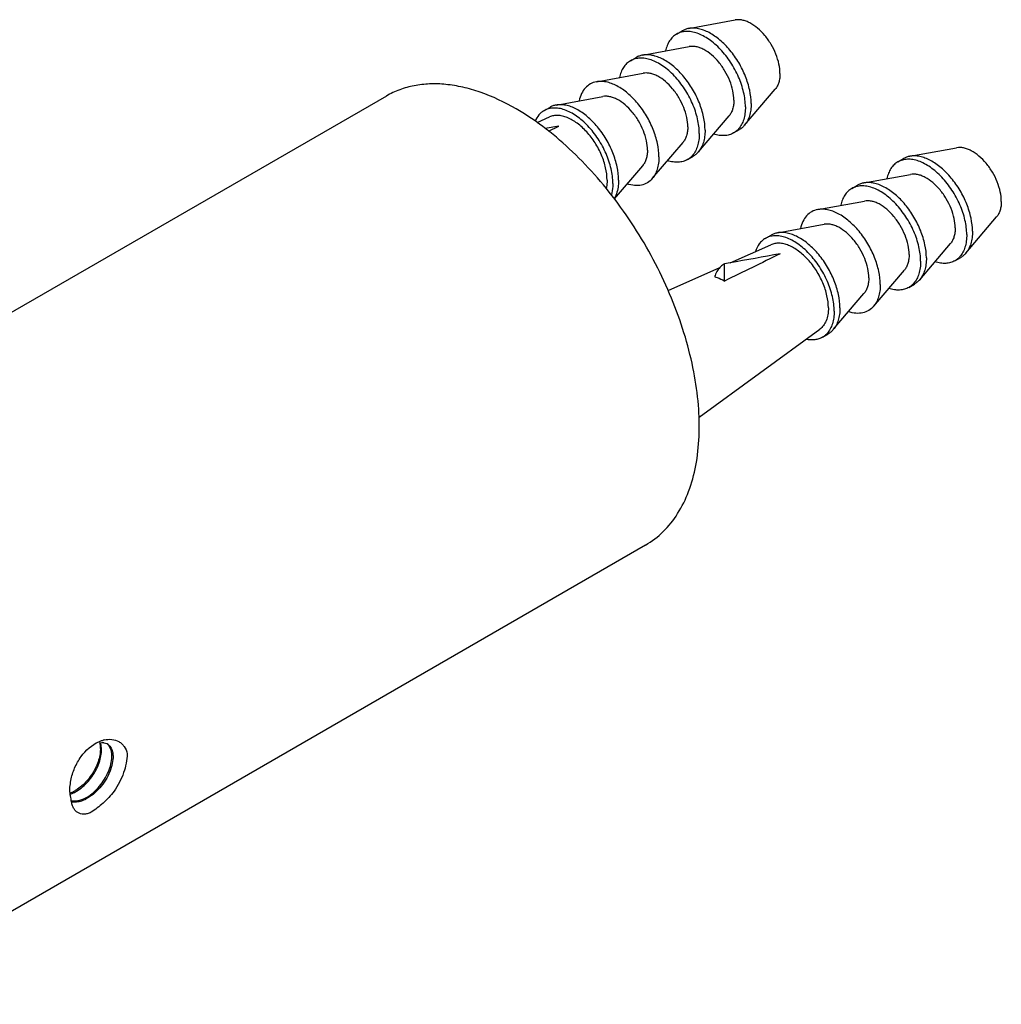
# Model space of a CAD drawing. Units: millimetres. Extents: x 10 to 774, y -963 to 976.
# Drawn here: x 713 to 774, y 778 to 839 of the extents above; entities that cross this region are included whole.
import ezdxf

# ---------------------------------------------------------------- set-up
doc = ezdxf.new("R2010")
doc.units = ezdxf.units.MM
doc.header["$LTSCALE"] = 27.377778
doc.layers.get('0').update_dxf_attribs({"linetype": 'CONTINUOUS'})
doc.layers.add('02___PRT_ALL_AXES', color=7, linetype='CONTINUOUS')

msp = doc.modelspace()

# ---------------------------------------------------------------- linework, layer by layer
at = {"color": 7, "linetype": 'Continuous'}
for p, q in [((735.854, 833.851), (706.681, 817.008)), ((746.427, 832.006), (745.599, 831.859)), ((745.801, 831.701), (746.427, 832.006)), ((756.931, 823.613), (756.602, 823.552)), ((756.602, 822.504), (756.602, 823.552)), ((751.754, 806.312), (702.964, 778.143))]:
    msp.add_line(p, q, dxfattribs=at)
for centre, radius, start, end in [((1371.112, -429.263), 1394.469, 115.991483, 116.147065), ((827.508, 441.694), 388.385, 100.00927, 100.4699), ((718.918, 792.718), 1.683, 103.10447, 104.95463), ((718.455, 793.63), 0.559, 60.01612, 64.2878), ((718.45, 793.623), 0.568, 47.62549, 59.93701), ((715.829, 792.798), 1.807, 290.06303, 292.40428), ((715.764, 792.951), 1.973, 292.44156, 296.39683), ((715.86, 792.854), 1.912, 291.96008, 295.02525), ((715.713, 793.054), 2.088, 296.38498, 297.54737), ((715.817, 792.948), 2.015, 295.01012, 296.38502), ((715.754, 793.074), 2.156, 296.40051, 300.21888), ((715.921, 792.701), 1.747, 287.83273, 291.977), ((716.422, 792.642), 2.085, 296.38499, 297.5414), ((716.522, 792.542), 2.018, 295.01921, 296.38502), ((716.356, 792.768), 2.227, 297.56164, 300.60035)]:
    msp.add_arc(centre, radius, start, end, dxfattribs=at)
for points, knots in [([(743.804, 833.064), (743.106, 833.467), (742.034, 833.977), (740.565, 834.405), (739.521, 834.58), (738.518, 834.615), (737.563, 834.508), (736.667, 834.261), (736.114, 834.001), (735.853, 833.851)], [0, 0, 0, 0, 0.289282, 0.422543, 0.548493, 0.667893, 0.781867, 0.891951, 1, 1, 1, 1]), ([(751.754, 806.312), (752.146, 806.538), (752.889, 807.107), (753.783, 808.238), (754.451, 809.621), (754.884, 811.222), (755.077, 813.008), (755.027, 814.942), (754.738, 816.983), (754.216, 819.09), (753.471, 821.218), (752.201, 824.027), (750.575, 826.673), (748.653, 829.046), (747.117, 830.623), (745.51, 831.976), (744.375, 832.734), (743.804, 833.064)], [0, 0, 0, 0, 0.04282, 0.087409, 0.1352, 0.187117, 0.243572, 0.304539, 0.369646, 0.438264, 0.509572, 0.582617, 0.729633, 0.801631, 0.871241, 0.937602, 1, 1, 1, 1]), ([(756.311, 823.339), (756.237, 823.263), (756.104, 823.084), (756.018, 822.88), (755.984, 822.771)], [0, 0, 0, 0, 0.479832, 1, 1, 1, 1]), ([(756.602, 823.552), (756.575, 823.539), (756.47, 823.48), (756.374, 823.404), (756.311, 823.339)], [0, 0, 0, 0, 0.248758, 1, 1, 1, 1]), ([(755.984, 822.771), (756.035, 822.757), (756.249, 822.688), (756.454, 822.59), (756.602, 822.504)], [0, 0, 0, 0, 0.237194, 1, 1, 1, 1]), ([(716.501, 791.873), (716.543, 792.133), (716.706, 792.65), (717.205, 793.526), (717.785, 794.061), (718.22, 794.251)], [0, 0, 0, 0, 0.261917, 0.529345, 1, 1, 1, 1]), ([(716.839, 791.21), (717.107, 791.367), (717.597, 791.796), (718.041, 792.466), (718.275, 793.051), (718.371, 793.468), (718.388, 793.848), (718.342, 794.082), (718.303, 794.183)], [0, 0, 0, 0, 0.264838, 0.544493, 0.677654, 0.799844, 0.907701, 1, 1, 1, 1]), ([(718.25, 794.173), (718.282, 794.074), (718.318, 793.851), (718.297, 793.492), (718.206, 793.101), (717.992, 792.554), (717.587, 791.916), (717.143, 791.496), (716.897, 791.332)], [0, 0, 0, 0, 0.093822, 0.202101, 0.323591, 0.455334, 0.732675, 1, 1, 1, 1]), ([(718.22, 794.251), (718.242, 794.261), (718.328, 794.296), (718.417, 794.326), (718.484, 794.344)], [0, 0, 0, 0, 0.255647, 1, 1, 1, 1]), ([(718.25, 794.174), (718.271, 794.178), (718.35, 794.192), (718.431, 794.195), (718.49, 794.19)], [0, 0, 0, 0, 0.262351, 1, 1, 1, 1]), ([(718.49, 794.19), (718.508, 794.188), (718.58, 794.179), (718.649, 794.157), (718.698, 794.134)], [0, 0, 0, 0, 0.257298, 1, 1, 1, 1]), ([(718.536, 794.357), (718.693, 794.393), (719.007, 794.421), (719.385, 794.305), (719.627, 794.129), (719.832, 793.894), (719.921, 793.665), (719.953, 793.507)], [0, 0, 0, 0, 0.259353, 0.499263, 0.617971, 0.739247, 1, 1, 1, 1]), ([(718.856, 793.975), (718.845, 793.991), (718.8, 794.051), (718.744, 794.103), (718.698, 794.134)], [0, 0, 0, 0, 0.257715, 1, 1, 1, 1]), ([(718.833, 794.042), (718.913, 793.969), (719.007, 793.816), (719.069, 793.584), (719.098, 793.296), (719.053, 792.891), (718.893, 792.386), (718.632, 791.879), (718.288, 791.411), (717.885, 791.016), (717.577, 790.812), (717.419, 790.734)], [0, 0, 0, 0, 0.081875, 0.128889, 0.180683, 0.298443, 0.432597, 0.577169, 0.724765, 0.867837, 1, 1, 1, 1]), ([(717.489, 790.851), (717.63, 790.934), (717.902, 791.136), (718.261, 791.507), (718.568, 791.936), (718.805, 792.394), (718.961, 792.855), (719.044, 793.384), (718.985, 793.787), (718.856, 793.975)], [0, 0, 0, 0, 0.133044, 0.274594, 0.419388, 0.561319, 0.694434, 0.813732, 1, 1, 1, 1]), ([(719.953, 793.507), (719.943, 793.116), (719.776, 792.297), (719.392, 791.561), (719.148, 791.207)], [0, 0, 0, 0, 0.476892, 1, 1, 1, 1]), ([(716.448, 791.101), (716.436, 791.223), (716.436, 791.483), (716.474, 791.739), (716.501, 791.873)], [0, 0, 0, 0, 0.473571, 1, 1, 1, 1]), ([(716.503, 790.817), (716.496, 790.839), (716.471, 790.932), (716.455, 791.028), (716.448, 791.101)], [0, 0, 0, 0, 0.237088, 1, 1, 1, 1]), ([(716.897, 791.332), (716.879, 791.32), (716.808, 791.274), (716.735, 791.231), (716.679, 791.202)], [0, 0, 0, 0, 0.255139, 1, 1, 1, 1]), ([(719.148, 791.207), (718.944, 790.947), (718.506, 790.479), (718.002, 790.084), (717.745, 789.918)], [0, 0, 0, 0, 0.519851, 1, 1, 1, 1]), ([(716.526, 790.611), (716.524, 790.628), (716.513, 790.696), (716.506, 790.765), (716.503, 790.817)], [0, 0, 0, 0, 0.242836, 1, 1, 1, 1]), ([(717.745, 789.918), (717.667, 789.883), (717.516, 789.828), (717.291, 789.794), (717.089, 789.816), (716.914, 789.891), (716.771, 790.015), (716.658, 790.18), (716.574, 790.383), (716.54, 790.532), (716.526, 790.611)], [0, 0, 0, 0, 0.15153, 0.282897, 0.398635, 0.506376, 0.614455, 0.729901, 0.857508, 1, 1, 1, 1]), ([(717.349, 790.775), (717.214, 790.708), (716.947, 790.609), (716.659, 790.593), (716.528, 790.613)], [0, 0, 0, 0, 0.531488, 1, 1, 1, 1]), ([(716.533, 790.584), (716.632, 790.562), (716.849, 790.55), (717.059, 790.596), (717.166, 790.63)], [0, 0, 0, 0, 0.476138, 1, 1, 1, 1]), ([(717.166, 790.63), (717.183, 790.636), (717.255, 790.66), (717.324, 790.689), (717.376, 790.713)], [0, 0, 0, 0, 0.244566, 1, 1, 1, 1])]:
    msp.add_open_spline(points, degree=3, knots=knots, dxfattribs=at)
at = {"layer": '02___PRT_ALL_AXES', "color": 7, "linetype": 'Continuous'}
for p, q in [((754.393, 837.992), (757.257, 838.514)), ((753.65, 837.646), (754.004, 837.85)), ((751.565, 836.359), (754.428, 836.881)), ((750.822, 836.013), (751.175, 836.217)), ((748.737, 834.726), (751.6, 835.248)), ((757.821, 832.054), (759.705, 834.273)), ((746.262, 833.297), (749.125, 833.819)), ((745.518, 832.951), (745.872, 833.155)), ((745.1, 832.227), (745.863, 832.566)), ((754.993, 830.421), (756.877, 832.64)), ((757.15, 831.584), (757.504, 831.788)), ((752.164, 828.789), (754.049, 831.007)), ((767.97, 830.153), (770.833, 830.676)), ((754.322, 829.951), (754.675, 830.155)), ((767.227, 829.808), (767.58, 830.012)), ((749.843, 827.54), (751.574, 829.578)), ((765.141, 828.52), (768.005, 829.043)), ((764.398, 828.175), (764.752, 828.379)), ((762.313, 826.887), (765.177, 827.41)), ((771.398, 824.216), (773.282, 826.435)), ((759.838, 825.459), (762.702, 825.981)), ((759.095, 825.113), (759.449, 825.317)), ((756.931, 823.613), (759.439, 824.728)), ((768.569, 822.583), (770.453, 824.802)), ((770.727, 823.745), (771.08, 823.95)), ((753.136, 821.927), (756.311, 823.338)), ((765.741, 820.95), (767.625, 823.169)), ((767.898, 822.113), (768.252, 822.317)), ((763.266, 819.521), (765.15, 821.74)), ((755.033, 814.157), (762.434, 819.541)), ((762.595, 819.051), (762.949, 819.255))]:
    msp.add_line(p, q, dxfattribs=at)
for points, knots in [([(759.996, 835.227), (759.996, 835.421), (759.947, 835.829), (759.759, 836.433), (759.466, 837.025), (759.088, 837.563), (758.651, 838.01), (758.249, 838.293), (757.923, 838.441), (757.692, 838.509), (757.469, 838.536), (757.325, 838.526), (757.257, 838.514)], [0, 0, 0, 0, 0.124378, 0.260694, 0.403198, 0.545143, 0.679878, 0.80189, 0.85713, 0.908321, 0.95573, 1, 1, 1, 1]), ([(753.65, 837.646), (753.566, 837.598), (753.408, 837.477), (753.215, 837.239), (753.068, 836.947), (753.006, 836.732), (752.982, 836.618)], [0, 0, 0, 0, 0.229845, 0.46865, 0.723728, 1, 1, 1, 1]), ([(757.875, 833.186), (757.875, 833.485), (757.791, 834.114), (757.479, 835.038), (756.998, 835.927), (756.479, 836.591), (756.013, 837.04), (755.656, 837.32), (755.292, 837.542), (754.931, 837.702), (754.578, 837.796), (754.241, 837.821), (753.927, 837.775), (753.736, 837.696), (753.65, 837.646)], [0, 0, 0, 0, 0.128629, 0.270154, 0.417244, 0.561527, 0.630178, 0.695316, 0.756312, 0.812794, 0.864736, 0.912548, 0.957158, 1, 1, 1, 1]), ([(754.393, 837.992), (754.324, 837.979), (754.19, 837.943), (754.063, 837.884), (754.004, 837.85)], [0, 0, 0, 0, 0.504997, 1, 1, 1, 1]), ([(758.229, 833.39), (758.229, 833.662), (758.159, 834.233), (757.896, 835.078), (757.486, 835.907), (756.957, 836.66), (756.345, 837.287), (755.782, 837.682), (755.326, 837.889), (755.002, 837.985), (754.69, 838.023), (754.489, 838.009), (754.393, 837.992)], [0, 0, 0, 0, 0.12438, 0.260701, 0.403207, 0.545154, 0.679889, 0.801898, 0.857137, 0.908324, 0.955731, 1, 1, 1, 1]), ([(755.4, 831.757), (755.4, 832.029), (755.331, 832.6), (755.068, 833.445), (754.658, 834.274), (754.129, 835.027), (753.517, 835.654), (752.954, 836.049), (752.498, 836.256), (752.174, 836.352), (751.862, 836.39), (751.66, 836.376), (751.565, 836.359)], [0, 0, 0, 0, 0.12438, 0.260701, 0.403207, 0.545154, 0.679889, 0.801898, 0.857137, 0.908324, 0.955731, 1, 1, 1, 1]), ([(757.168, 833.594), (757.168, 833.789), (757.118, 834.196), (756.93, 834.8), (756.638, 835.392), (756.26, 835.93), (755.823, 836.377), (755.421, 836.66), (755.095, 836.808), (754.863, 836.876), (754.641, 836.903), (754.497, 836.893), (754.429, 836.881)], [0, 0, 0, 0, 0.124378, 0.260694, 0.403198, 0.545143, 0.679878, 0.80189, 0.85713, 0.908321, 0.95573, 1, 1, 1, 1]), ([(750.822, 836.013), (750.738, 835.965), (750.579, 835.844), (750.386, 835.606), (750.24, 835.315), (750.177, 835.099), (750.153, 834.985)], [0, 0, 0, 0, 0.229845, 0.46865, 0.723728, 1, 1, 1, 1]), ([(755.047, 831.553), (755.047, 831.852), (754.963, 832.481), (754.651, 833.405), (754.169, 834.294), (753.651, 834.958), (753.185, 835.407), (752.827, 835.687), (752.464, 835.909), (752.102, 836.069), (751.749, 836.163), (751.412, 836.188), (751.098, 836.142), (750.908, 836.063), (750.822, 836.013)], [0, 0, 0, 0, 0.128629, 0.270154, 0.417244, 0.561527, 0.630178, 0.695316, 0.756312, 0.812794, 0.864736, 0.912548, 0.957158, 1, 1, 1, 1]), ([(751.565, 836.359), (751.496, 836.346), (751.361, 836.31), (751.235, 836.251), (751.175, 836.217)], [0, 0, 0, 0, 0.504997, 1, 1, 1, 1]), ([(754.34, 831.961), (754.34, 832.156), (754.29, 832.563), (754.102, 833.167), (753.809, 833.759), (753.431, 834.297), (752.995, 834.744), (752.592, 835.027), (752.266, 835.175), (752.035, 835.243), (751.812, 835.27), (751.668, 835.26), (751.6, 835.248)], [0, 0, 0, 0, 0.124378, 0.260694, 0.403198, 0.545143, 0.679878, 0.80189, 0.85713, 0.908321, 0.95573, 1, 1, 1, 1]), ([(759.996, 835.227), (759.996, 835.132), (759.985, 834.948), (759.931, 834.689), (759.84, 834.461), (759.754, 834.33), (759.705, 834.273)], [0, 0, 0, 0, 0.281034, 0.540354, 0.778795, 1, 1, 1, 1]), ([(748.736, 834.726), (748.607, 834.702), (748.353, 834.614), (748.034, 834.356), (747.801, 833.992), (747.711, 833.708), (747.678, 833.556)], [0, 0, 0, 0, 0.236087, 0.471308, 0.72206, 1, 1, 1, 1]), ([(752.572, 830.124), (752.572, 830.396), (752.502, 830.967), (752.239, 831.813), (751.829, 832.641), (751.3, 833.394), (750.689, 834.021), (750.125, 834.416), (749.669, 834.623), (749.345, 834.719), (749.033, 834.757), (748.832, 834.743), (748.736, 834.726)], [0, 0, 0, 0, 0.124381, 0.260703, 0.40321, 0.545157, 0.679893, 0.8019, 0.857138, 0.908325, 0.955732, 1, 1, 1, 1]), ([(751.865, 830.532), (751.865, 830.727), (751.815, 831.134), (751.627, 831.738), (751.334, 832.33), (750.956, 832.868), (750.52, 833.316), (750.117, 833.598), (749.792, 833.746), (749.56, 833.814), (749.338, 833.842), (749.193, 833.832), (749.125, 833.819)], [0, 0, 0, 0, 0.124378, 0.260694, 0.403198, 0.545143, 0.679878, 0.80189, 0.85713, 0.908321, 0.95573, 1, 1, 1, 1]), ([(757.168, 833.594), (757.168, 833.499), (757.157, 833.316), (757.103, 833.056), (757.012, 832.828), (756.925, 832.697), (756.877, 832.64)], [0, 0, 0, 0, 0.281034, 0.540354, 0.778795, 1, 1, 1, 1]), ([(758.229, 833.39), (758.229, 833.257), (758.213, 833), (758.137, 832.637), (758.01, 832.318), (757.889, 832.134), (757.821, 832.054)], [0, 0, 0, 0, 0.281051, 0.540338, 0.778783, 1, 1, 1, 1]), ([(745.518, 832.951), (745.46, 832.917), (745.347, 832.838), (745.146, 832.638), (745.033, 832.45), (744.974, 832.316)], [0, 0, 0, 0, 0.239227, 0.483158, 1, 1, 1, 1]), ([(749.743, 828.491), (749.743, 828.79), (749.66, 829.419), (749.347, 830.343), (748.866, 831.233), (748.348, 831.896), (747.881, 832.346), (747.524, 832.625), (747.161, 832.848), (746.799, 833.007), (746.446, 833.101), (746.109, 833.126), (745.795, 833.08), (745.605, 833.001), (745.518, 832.951)], [0, 0, 0, 0, 0.128629, 0.270154, 0.417244, 0.561527, 0.630178, 0.695316, 0.756312, 0.812794, 0.864736, 0.912548, 0.957158, 1, 1, 1, 1]), ([(746.262, 833.297), (746.193, 833.284), (746.058, 833.248), (745.931, 833.19), (745.872, 833.155)], [0, 0, 0, 0, 0.504997, 1, 1, 1, 1]), ([(750.097, 828.695), (750.097, 828.967), (750.028, 829.538), (749.764, 830.384), (749.354, 831.212), (748.825, 831.965), (748.214, 832.592), (747.65, 832.987), (747.194, 833.195), (746.87, 833.29), (746.559, 833.328), (746.357, 833.314), (746.262, 833.297)], [0, 0, 0, 0, 0.12438, 0.260701, 0.403207, 0.545154, 0.679889, 0.801898, 0.857137, 0.908324, 0.955731, 1, 1, 1, 1]), ([(757.875, 833.186), (757.875, 833.051), (757.859, 832.791), (757.782, 832.425), (757.652, 832.103), (757.527, 831.919), (757.458, 831.839)], [0, 0, 0, 0, 0.281409, 0.540748, 0.779019, 1, 1, 1, 1]), ([(749.39, 828.695), (749.39, 828.945), (749.322, 829.469), (749.067, 830.241), (748.673, 830.988), (748.17, 831.652), (747.679, 832.107), (747.264, 832.38), (746.961, 832.53), (746.663, 832.626), (746.377, 832.667), (746.107, 832.651), (745.939, 832.6), (745.863, 832.566)], [0, 0, 0, 0, 0.127382, 0.267385, 0.413172, 0.556874, 0.69098, 0.752636, 0.810002, 0.862947, 0.911717, 0.957008, 1, 1, 1, 1]), ([(754.34, 831.961), (754.34, 831.866), (754.328, 831.683), (754.274, 831.423), (754.184, 831.195), (754.097, 831.064), (754.048, 831.007)], [0, 0, 0, 0, 0.281034, 0.540354, 0.778795, 1, 1, 1, 1]), ([(755.047, 831.553), (755.047, 831.418), (755.031, 831.158), (754.953, 830.792), (754.823, 830.47), (754.699, 830.286), (754.63, 830.206)], [0, 0, 0, 0, 0.281409, 0.540748, 0.779019, 1, 1, 1, 1]), ([(755.4, 831.757), (755.4, 831.624), (755.385, 831.367), (755.309, 831.004), (755.182, 830.685), (755.061, 830.501), (754.993, 830.421)], [0, 0, 0, 0, 0.281051, 0.540338, 0.778783, 1, 1, 1, 1]), ([(757.15, 831.584), (757.066, 831.535), (756.883, 831.458), (756.58, 831.41), (756.254, 831.429), (756.036, 831.483), (755.926, 831.519)], [0, 0, 0, 0, 0.229843, 0.468638, 0.723729, 1, 1, 1, 1]), ([(757.458, 831.839), (757.414, 831.788), (757.318, 831.694), (757.208, 831.617), (757.15, 831.584)], [0, 0, 0, 0, 0.50467, 1, 1, 1, 1]), ([(757.821, 832.054), (757.776, 832.001), (757.677, 831.902), (757.563, 831.822), (757.504, 831.788)], [0, 0, 0, 0, 0.505002, 1, 1, 1, 1]), ([(751.865, 830.532), (751.865, 830.437), (751.854, 830.254), (751.799, 829.994), (751.709, 829.767), (751.622, 829.635), (751.573, 829.578)], [0, 0, 0, 0, 0.281034, 0.540354, 0.778795, 1, 1, 1, 1]), ([(754.993, 830.421), (754.947, 830.368), (754.849, 830.269), (754.735, 830.189), (754.675, 830.155)], [0, 0, 0, 0, 0.505002, 1, 1, 1, 1]), ([(773.573, 827.389), (773.573, 827.583), (773.523, 827.991), (773.335, 828.595), (773.043, 829.186), (772.665, 829.724), (772.228, 830.172), (771.825, 830.455), (771.5, 830.603), (771.268, 830.671), (771.046, 830.698), (770.902, 830.688), (770.834, 830.676)], [0, 0, 0, 0, 0.124378, 0.260694, 0.403198, 0.545143, 0.679878, 0.80189, 0.85713, 0.908321, 0.95573, 1, 1, 1, 1]), ([(752.572, 830.124), (752.572, 829.991), (752.556, 829.734), (752.48, 829.371), (752.354, 829.052), (752.232, 828.868), (752.164, 828.788)], [0, 0, 0, 0, 0.281053, 0.54034, 0.778785, 1, 1, 1, 1]), ([(754.322, 829.951), (754.238, 829.902), (754.054, 829.825), (753.751, 829.777), (753.426, 829.796), (753.208, 829.85), (753.098, 829.886)], [0, 0, 0, 0, 0.229843, 0.468638, 0.723729, 1, 1, 1, 1]), ([(754.63, 830.206), (754.585, 830.155), (754.489, 830.061), (754.379, 829.984), (754.322, 829.951)], [0, 0, 0, 0, 0.50467, 1, 1, 1, 1]), ([(767.227, 829.808), (767.143, 829.759), (766.984, 829.639), (766.791, 829.4), (766.645, 829.109), (766.582, 828.894), (766.558, 828.78)], [0, 0, 0, 0, 0.229845, 0.46865, 0.723728, 1, 1, 1, 1]), ([(771.452, 825.348), (771.452, 825.647), (771.368, 826.276), (771.056, 827.2), (770.574, 828.089), (770.056, 828.753), (769.589, 829.202), (769.232, 829.482), (768.869, 829.704), (768.507, 829.864), (768.154, 829.958), (767.817, 829.983), (767.503, 829.937), (767.313, 829.857), (767.227, 829.808)], [0, 0, 0, 0, 0.128629, 0.270154, 0.417244, 0.561527, 0.630178, 0.695316, 0.756312, 0.812794, 0.864736, 0.912548, 0.957158, 1, 1, 1, 1]), ([(767.97, 830.153), (767.901, 830.141), (767.766, 830.105), (767.64, 830.046), (767.58, 830.012)], [0, 0, 0, 0, 0.504997, 1, 1, 1, 1]), ([(771.805, 825.552), (771.805, 825.824), (771.736, 826.395), (771.473, 827.24), (771.063, 828.068), (770.533, 828.822), (769.922, 829.449), (769.358, 829.844), (768.902, 830.051), (768.578, 830.147), (768.267, 830.185), (768.065, 830.171), (767.97, 830.153)], [0, 0, 0, 0, 0.12438, 0.260701, 0.403207, 0.545154, 0.679889, 0.801898, 0.857137, 0.908324, 0.955731, 1, 1, 1, 1]), ([(749.39, 828.695), (749.39, 828.65), (749.386, 828.479), (749.365, 828.307), (749.337, 828.183)], [0, 0, 0, 0, 0.261354, 1, 1, 1, 1]), ([(750.097, 828.695), (750.097, 828.587), (750.078, 828.196), (749.973, 827.802), (749.83, 827.558)], [0, 0, 0, 0, 0.276326, 1, 1, 1, 1]), ([(752.164, 828.788), (752.079, 828.688), (751.876, 828.512), (751.493, 828.365), (751.061, 828.345), (750.77, 828.409), (750.623, 828.457)], [0, 0, 0, 0, 0.236085, 0.471304, 0.722051, 1, 1, 1, 1]), ([(768.977, 823.919), (768.977, 824.191), (768.907, 824.762), (768.644, 825.607), (768.234, 826.435), (767.705, 827.189), (767.094, 827.816), (766.53, 828.211), (766.074, 828.418), (765.75, 828.514), (765.438, 828.552), (765.237, 828.538), (765.141, 828.52)], [0, 0, 0, 0, 0.12438, 0.260701, 0.403207, 0.545154, 0.679889, 0.801898, 0.857137, 0.908324, 0.955731, 1, 1, 1, 1]), ([(770.744, 825.756), (770.744, 825.95), (770.695, 826.358), (770.507, 826.962), (770.214, 827.553), (769.836, 828.091), (769.399, 828.539), (768.997, 828.822), (768.671, 828.97), (768.44, 829.038), (768.217, 829.065), (768.073, 829.055), (768.005, 829.043)], [0, 0, 0, 0, 0.124378, 0.260694, 0.403198, 0.545143, 0.679878, 0.80189, 0.85713, 0.908321, 0.95573, 1, 1, 1, 1]), ([(749.743, 828.491), (749.743, 828.429), (749.737, 828.192), (749.702, 827.955), (749.655, 827.787)], [0, 0, 0, 0, 0.263913, 1, 1, 1, 1]), ([(764.398, 828.175), (764.315, 828.126), (764.156, 828.006), (763.963, 827.767), (763.816, 827.476), (763.754, 827.261), (763.73, 827.147)], [0, 0, 0, 0, 0.229845, 0.46865, 0.723728, 1, 1, 1, 1]), ([(768.623, 823.715), (768.623, 824.014), (768.539, 824.643), (768.227, 825.567), (767.746, 826.456), (767.227, 827.12), (766.761, 827.569), (766.404, 827.849), (766.04, 828.071), (765.679, 828.231), (765.326, 828.325), (764.989, 828.35), (764.675, 828.304), (764.485, 828.225), (764.398, 828.175)], [0, 0, 0, 0, 0.128629, 0.270154, 0.417244, 0.561527, 0.630178, 0.695316, 0.756312, 0.812794, 0.864736, 0.912548, 0.957158, 1, 1, 1, 1]), ([(765.141, 828.52), (765.073, 828.508), (764.938, 828.472), (764.811, 828.413), (764.752, 828.379)], [0, 0, 0, 0, 0.504997, 1, 1, 1, 1]), ([(767.916, 824.123), (767.916, 824.317), (767.867, 824.725), (767.679, 825.329), (767.386, 825.92), (767.008, 826.458), (766.571, 826.906), (766.169, 827.189), (765.843, 827.337), (765.611, 827.405), (765.389, 827.432), (765.245, 827.422), (765.177, 827.41)], [0, 0, 0, 0, 0.124378, 0.260694, 0.403198, 0.545143, 0.679878, 0.80189, 0.85713, 0.908321, 0.95573, 1, 1, 1, 1]), ([(773.573, 827.389), (773.573, 827.294), (773.562, 827.11), (773.508, 826.851), (773.417, 826.623), (773.33, 826.492), (773.282, 826.435)], [0, 0, 0, 0, 0.281034, 0.540354, 0.778795, 1, 1, 1, 1]), ([(762.313, 826.887), (762.183, 826.864), (761.93, 826.776), (761.61, 826.518), (761.377, 826.154), (761.287, 825.87), (761.255, 825.718)], [0, 0, 0, 0, 0.236087, 0.471308, 0.72206, 1, 1, 1, 1]), ([(766.148, 822.286), (766.148, 822.558), (766.079, 823.129), (765.816, 823.974), (765.406, 824.802), (764.877, 825.556), (764.265, 826.183), (763.702, 826.578), (763.246, 826.785), (762.922, 826.881), (762.61, 826.919), (762.408, 826.905), (762.313, 826.887)], [0, 0, 0, 0, 0.124381, 0.260703, 0.40321, 0.545157, 0.679893, 0.8019, 0.857138, 0.908325, 0.955732, 1, 1, 1, 1]), ([(765.441, 822.694), (765.441, 822.888), (765.392, 823.296), (765.204, 823.9), (764.911, 824.491), (764.533, 825.03), (764.096, 825.477), (763.694, 825.76), (763.368, 825.908), (763.137, 825.976), (762.914, 826.003), (762.77, 825.993), (762.702, 825.981)], [0, 0, 0, 0, 0.124378, 0.260694, 0.403198, 0.545143, 0.679878, 0.80189, 0.85713, 0.908321, 0.95573, 1, 1, 1, 1]), ([(770.744, 825.756), (770.744, 825.661), (770.733, 825.477), (770.679, 825.218), (770.589, 824.99), (770.502, 824.859), (770.453, 824.802)], [0, 0, 0, 0, 0.281034, 0.540354, 0.778795, 1, 1, 1, 1]), ([(771.805, 825.552), (771.805, 825.419), (771.79, 825.162), (771.714, 824.799), (771.587, 824.48), (771.466, 824.296), (771.398, 824.216)], [0, 0, 0, 0, 0.281051, 0.540338, 0.778783, 1, 1, 1, 1]), ([(759.095, 825.113), (759.025, 825.072), (758.891, 824.975), (758.658, 824.719), (758.541, 824.476), (758.485, 824.305)], [0, 0, 0, 0, 0.235321, 0.477183, 1, 1, 1, 1]), ([(763.32, 820.653), (763.32, 820.952), (763.236, 821.581), (762.924, 822.505), (762.442, 823.394), (761.924, 824.058), (761.458, 824.507), (761.1, 824.787), (760.737, 825.009), (760.376, 825.169), (760.023, 825.263), (759.685, 825.288), (759.371, 825.242), (759.181, 825.163), (759.095, 825.113)], [0, 0, 0, 0, 0.128629, 0.270154, 0.417244, 0.561527, 0.630178, 0.695316, 0.756312, 0.812794, 0.864736, 0.912548, 0.957158, 1, 1, 1, 1]), ([(759.838, 825.459), (759.769, 825.446), (759.635, 825.41), (759.508, 825.351), (759.449, 825.317)], [0, 0, 0, 0, 0.504997, 1, 1, 1, 1]), ([(763.673, 820.857), (763.673, 821.129), (763.604, 821.7), (763.341, 822.545), (762.931, 823.373), (762.402, 824.127), (761.79, 824.754), (761.227, 825.149), (760.771, 825.356), (760.447, 825.452), (760.135, 825.49), (759.933, 825.476), (759.838, 825.459)], [0, 0, 0, 0, 0.12438, 0.260701, 0.403207, 0.545154, 0.679889, 0.801898, 0.857137, 0.908324, 0.955731, 1, 1, 1, 1]), ([(771.452, 825.348), (771.452, 825.213), (771.436, 824.953), (771.358, 824.586), (771.228, 824.265), (771.104, 824.081), (771.034, 824.001)], [0, 0, 0, 0, 0.281409, 0.540748, 0.779019, 1, 1, 1, 1]), ([(762.966, 820.857), (762.966, 821.107), (762.898, 821.631), (762.644, 822.402), (762.249, 823.15), (761.747, 823.814), (761.256, 824.269), (760.841, 824.542), (760.538, 824.691), (760.24, 824.788), (759.953, 824.829), (759.683, 824.812), (759.516, 824.762), (759.439, 824.728)], [0, 0, 0, 0, 0.127382, 0.267385, 0.413172, 0.556874, 0.69098, 0.752636, 0.810002, 0.862947, 0.911717, 0.957008, 1, 1, 1, 1]), ([(767.916, 824.123), (767.916, 824.028), (767.905, 823.844), (767.851, 823.585), (767.76, 823.357), (767.673, 823.226), (767.625, 823.169)], [0, 0, 0, 0, 0.281034, 0.540354, 0.778795, 1, 1, 1, 1]), ([(768.623, 823.715), (768.623, 823.58), (768.607, 823.32), (768.53, 822.953), (768.4, 822.632), (768.276, 822.448), (768.206, 822.368)], [0, 0, 0, 0, 0.281409, 0.540748, 0.779019, 1, 1, 1, 1]), ([(768.977, 823.919), (768.977, 823.786), (768.961, 823.529), (768.885, 823.166), (768.759, 822.847), (768.637, 822.663), (768.569, 822.583)], [0, 0, 0, 0, 0.281051, 0.540338, 0.778783, 1, 1, 1, 1]), ([(770.727, 823.745), (770.643, 823.697), (770.459, 823.62), (770.156, 823.572), (769.831, 823.591), (769.613, 823.645), (769.502, 823.681)], [0, 0, 0, 0, 0.229843, 0.468638, 0.723729, 1, 1, 1, 1]), ([(771.034, 824.001), (770.99, 823.95), (770.894, 823.856), (770.784, 823.779), (770.727, 823.745)], [0, 0, 0, 0, 0.50467, 1, 1, 1, 1]), ([(771.398, 824.216), (771.352, 824.163), (771.254, 824.064), (771.14, 823.984), (771.08, 823.95)], [0, 0, 0, 0, 0.505002, 1, 1, 1, 1]), ([(765.441, 822.694), (765.441, 822.599), (765.43, 822.415), (765.376, 822.156), (765.285, 821.928), (765.199, 821.797), (765.15, 821.74)], [0, 0, 0, 0, 0.281034, 0.540354, 0.778795, 1, 1, 1, 1]), ([(768.569, 822.583), (768.524, 822.53), (768.425, 822.431), (768.311, 822.351), (768.252, 822.317)], [0, 0, 0, 0, 0.505002, 1, 1, 1, 1]), ([(766.148, 822.286), (766.148, 822.153), (766.133, 821.896), (766.057, 821.533), (765.93, 821.214), (765.809, 821.03), (765.741, 820.95)], [0, 0, 0, 0, 0.281053, 0.54034, 0.778785, 1, 1, 1, 1]), ([(767.898, 822.113), (767.815, 822.064), (767.631, 821.987), (767.328, 821.939), (767.002, 821.958), (766.784, 822.012), (766.674, 822.048)], [0, 0, 0, 0, 0.229843, 0.468638, 0.723729, 1, 1, 1, 1]), ([(768.206, 822.368), (768.162, 822.317), (768.066, 822.223), (767.956, 822.146), (767.898, 822.113)], [0, 0, 0, 0, 0.50467, 1, 1, 1, 1]), ([(762.966, 820.857), (762.966, 820.716), (762.946, 820.447), (762.846, 820.075), (762.679, 819.764), (762.52, 819.604), (762.433, 819.541)], [0, 0, 0, 0, 0.28758, 0.547209, 0.782013, 1, 1, 1, 1]), ([(763.673, 820.857), (763.673, 820.724), (763.658, 820.467), (763.582, 820.104), (763.455, 819.785), (763.334, 819.601), (763.266, 819.521)], [0, 0, 0, 0, 0.281051, 0.540338, 0.778783, 1, 1, 1, 1]), ([(765.741, 820.95), (765.656, 820.85), (765.452, 820.674), (765.069, 820.527), (764.638, 820.506), (764.347, 820.571), (764.199, 820.619)], [0, 0, 0, 0, 0.236085, 0.471304, 0.722051, 1, 1, 1, 1]), ([(763.32, 820.653), (763.32, 820.518), (763.304, 820.258), (763.226, 819.892), (763.096, 819.57), (762.972, 819.386), (762.903, 819.306)], [0, 0, 0, 0, 0.281409, 0.540748, 0.779019, 1, 1, 1, 1]), ([(763.266, 819.521), (763.221, 819.468), (763.122, 819.369), (763.008, 819.289), (762.949, 819.255)], [0, 0, 0, 0, 0.505002, 1, 1, 1, 1]), ([(762.595, 819.051), (762.525, 819.01), (762.374, 818.943), (762.036, 818.869), (761.767, 818.889), (761.591, 818.926)], [0, 0, 0, 0, 0.235316, 0.477166, 1, 1, 1, 1]), ([(762.903, 819.306), (762.858, 819.255), (762.763, 819.161), (762.652, 819.084), (762.595, 819.051)], [0, 0, 0, 0, 0.50467, 1, 1, 1, 1])]:
    msp.add_open_spline(points, degree=3, knots=knots, dxfattribs=at)

doc.saveas('drawing.dxf')
